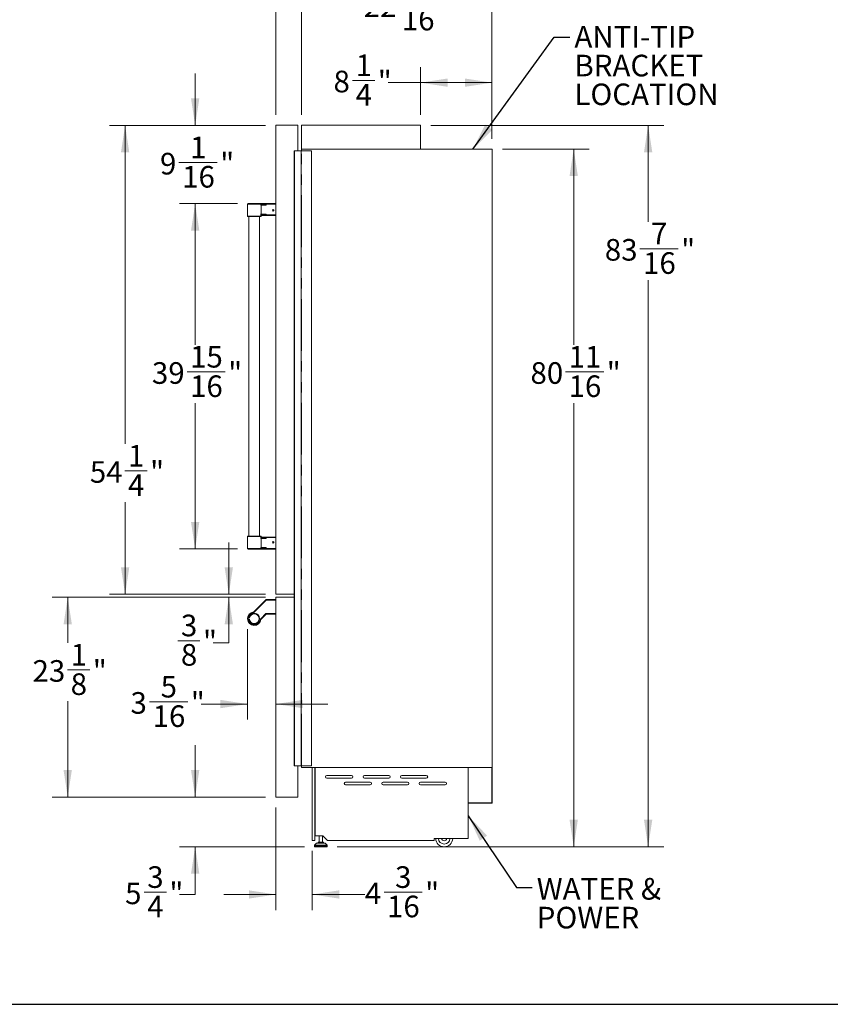
# Model space of a CAD drawing. Units: inches. Extents: x 9 to 255, y 9 to 195.
# Drawn here: x 63 to 157, y 9 to 123 of the extents above; entities that cross this region are included whole.
import ezdxf

# ---------------------------------------------------------------- set-up
doc = ezdxf.new("R2010")
doc.units = ezdxf.units.IN
doc.header["$LTSCALE"] = 24
doc.header["$MEASUREMENT"] = 0
doc.linetypes.add('SLD-Phantom', pattern=[0.5, 0.25, -0.05, 0.05, -0.05, 0.05, -0.05])
doc.linetypes.add('SLD-Solid', pattern=[0])
doc.styles.add('SLDTEXTSTYLE0', font='ARIAL.TTF', dxfattribs={"width": 0.948})
doc.styles.get("Standard").update_dxf_attribs({"font": 'ARIAL.TTF'})
doc.dimstyles.new('SLDDIMSTYLE1', dxfattribs={"dimtxt": 2.426758, "dimasz": 3.12, "dimexe": 0, "dimexo": 0.0625, "dimgap": 0.606689, "dimtad": 0, "dimtih": 1, "dimtoh": 1, "dimdec": 6, "dimrnd": 1e-09, "dimzin": 12, "dimdsep": 46, "dimtxsty": 'SLDTEXTSTYLE0', "dimsah": 1, "dimcen": 0.09, "dimadec": 0, "dimazin": 3, "dimtfac": 1, "dimtofl": 0, "dimtmove": 0, "dimatfit": 3, "dimfxl": 1, "dimfrac": 2, "dimtolj": 1, "dimtzin": 12, "dimarcsym": 0})
doc.dimstyles.new('SLDDIMSTYLE2', dxfattribs={"dimtxt": 2.426758, "dimasz": 3.12, "dimexe": 0, "dimexo": 0.0625, "dimgap": 0.606689, "dimtad": 0, "dimtih": 1, "dimtoh": 1, "dimrnd": 1e-09, "dimzin": 12, "dimdsep": 46, "dimtxsty": 'SLDTEXTSTYLE0', "dimsah": 1, "dimcen": 0.09, "dimadec": 0, "dimazin": 3, "dimtfac": 1, "dimtofl": 0, "dimtmove": 0, "dimatfit": 3, "dimfxl": 1, "dimfrac": 2, "dimtolj": 1, "dimtzin": 12, "dimarcsym": 0})
doc.dimstyles.new('SLDDIMSTYLE3', dxfattribs={"dimtxt": 2.426758, "dimasz": 3.12, "dimexe": 0, "dimexo": 0.0625, "dimgap": 0.606689, "dimtad": 0, "dimtih": 1, "dimtoh": 1, "dimdec": 6, "dimrnd": 1e-09, "dimzin": 12, "dimdsep": 46, "dimtxsty": 'SLDTEXTSTYLE0', "dimsah": 1, "dimcen": 0.09, "dimadec": 0, "dimazin": 3, "dimtfac": 1, "dimtmove": 0, "dimatfit": 0, "dimfxl": 1, "dimfrac": 2, "dimtolj": 1, "dimtzin": 12, "dimarcsym": 0})
doc.dimstyles.new('SLDDIMSTYLE4', dxfattribs={"dimtxt": 0.18, "dimasz": 3.12, "dimexe": 0, "dimexo": 0.0625, "dimgap": 0, "dimtad": 0, "dimtih": 1, "dimtoh": 1, "dimdec": 0, "dimrnd": 1e-09, "dimzin": 0, "dimdsep": 46, "dimtxsty": 'Standard', "dimsah": 1, "dimcen": 0.09, "dimadec": 0, "dimazin": 0, "dimtfac": 3.12, "dimtdec": 0, "dimtofl": 0, "dimtmove": 0, "dimatfit": 3, "dimfxl": 1, "dimfrac": 2, "dimtolj": 1, "dimtzin": 0, "dimarcsym": 0})

# ---------------------------------------------------------------- blocks, each defined once
blk = doc.blocks.new('_D')
at = {"color": 7, "linetype": 'SLD-Solid', "lineweight": 0}
for p, q in [((88.35, 101.71), (81.64, 101.71)), ((83.44, 101.71), (83.44, 85.35)), ((82.5, 82.23), (86.91, 82.23)), ((83.44, 61.75), (83.44, 78.61)), ((88.35, 61.75), (81.64, 61.75))]:
    blk.add_line(p, q, dxfattribs=at)
for points in [[(83.44, 101.71), (82.96, 98.59), (83.92, 98.59)], [(83.44, 61.75), (83.92, 64.87), (82.96, 64.87)]]:
    blk.add_solid(points, dxfattribs=at)
at = {"color": 7, "linetype": 'SLD-Solid', "lineweight": 0, "char_height": 2.5, "attachment_point": 1, "style": 'SLDTEXTSTYLE0'}
for s, insert in [('15', (82.85, 85.24)), ('39', (78.44, 83.36)), ('"', (87.26, 83.36)), ('16', (82.85, 81.83))]:
    blk.add_mtext(s, dxfattribs=dict(at, insert=insert))
blk = doc.blocks.new('_D_1')
at = {"color": 7, "linetype": 'SLD-Solid', "lineweight": 0}
for p, q in [((92.77, 111.96), (92.77, 133.35)), ((117.77, 109.21), (117.77, 133.35)), ((92.77, 131.55), (100.15, 131.55)), ((117.77, 131.55), (105.04, 131.55))]:
    blk.add_line(p, q, dxfattribs=at)
for points in [[(92.77, 131.55), (95.89, 131.07), (95.89, 132.03)], [(117.77, 131.55), (114.65, 132.03), (114.65, 131.07)]]:
    blk.add_solid(points, dxfattribs=at)
at = {"color": 7, "linetype": 'SLD-Solid', "lineweight": 0, "insert": (100.15, 132.91), "char_height": 2.5, "attachment_point": 1, "style": 'SLDTEXTSTYLE0'}
blk.add_mtext('25"', dxfattribs=at)
blk = doc.blocks.new('_D_2')
at = {"color": 7, "linetype": 'SLD-Solid', "lineweight": 0}
for p, q in [((95.73, 111.96), (95.73, 126.2)), ((117.77, 109.21), (117.77, 126.2)), ((95.73, 124.4), (102.92, 124.4)), ((106.98, 124.65), (111.39, 124.65)), ((117.77, 124.4), (112.93, 124.4))]:
    blk.add_line(p, q, dxfattribs=at)
for points in [[(95.73, 124.4), (98.85, 123.92), (98.85, 124.88)], [(117.77, 124.4), (114.65, 124.88), (114.65, 123.92)]]:
    blk.add_solid(points, dxfattribs=at)
at = {"color": 7, "linetype": 'SLD-Solid', "lineweight": 0, "char_height": 2.5, "attachment_point": 1, "style": 'SLDTEXTSTYLE0'}
for s, insert in [('1', (108.26, 127.66)), ('22', (102.92, 125.78)), ('"', (111.75, 125.78)), ('16', (107.34, 124.25))]:
    blk.add_mtext(s, dxfattribs=dict(at, insert=insert))
blk = doc.blocks.new('_D_3')
at = {"color": 7, "linetype": 'SLD-Solid', "lineweight": 0}
for p, q in [((109.51, 111.96), (109.51, 117.5)), ((117.77, 109.21), (117.77, 117.5)), ((101.65, 115.95), (104.21, 115.95)), ((109.51, 115.7), (105.75, 115.7)), ((117.77, 115.7), (109.51, 115.7))]:
    blk.add_line(p, q, dxfattribs=at)
for points in [[(109.51, 115.7), (112.63, 115.22), (112.63, 116.18)], [(117.77, 115.7), (114.65, 116.18), (114.65, 115.22)]]:
    blk.add_solid(points, dxfattribs=at)
at = {"color": 7, "linetype": 'SLD-Solid', "lineweight": 0, "char_height": 2.5, "attachment_point": 1, "style": 'SLDTEXTSTYLE0'}
for s, insert in [('1', (102, 118.96)), ('8', (99.44, 117.08)), ('"', (104.56, 117.08)), ('4', (102, 115.55))]:
    blk.add_mtext(s, dxfattribs=dict(at, insert=insert))
blk = doc.blocks.new('_D_4')
at = {"color": 7, "linetype": 'SLD-Solid', "lineweight": 0}
for p, q in [((118.97, 108.01), (129.02, 108.01)), ((127.22, 108.01), (127.22, 85.35)), ((126.28, 82.23), (130.69, 82.23)), ((127.22, 27.3), (127.22, 78.61)), ((99.86, 27.3), (129.02, 27.3))]:
    blk.add_line(p, q, dxfattribs=at)
for points in [[(127.22, 108.01), (126.74, 104.89), (127.7, 104.89)], [(127.22, 27.3), (127.7, 30.42), (126.74, 30.42)]]:
    blk.add_solid(points, dxfattribs=at)
at = {"color": 7, "linetype": 'SLD-Solid', "lineweight": 0, "char_height": 2.5, "attachment_point": 1, "style": 'SLDTEXTSTYLE0'}
for s, insert in [('11', (126.63, 85.24)), ('80', (122.22, 83.36)), ('"', (131.04, 83.36)), ('16', (126.63, 81.83))]:
    blk.add_mtext(s, dxfattribs=dict(at, insert=insert))
blk = doc.blocks.new('_D_5')
at = {"color": 7, "linetype": 'SLD-Solid', "lineweight": 0}
for p, q in [((110.71, 110.76), (137.63, 110.76)), ((135.83, 110.76), (135.83, 99.6)), ((134.88, 96.48), (139.29, 96.48)), ((135.83, 27.3), (135.83, 92.86)), ((99.86, 27.3), (137.63, 27.3))]:
    blk.add_line(p, q, dxfattribs=at)
for points in [[(135.83, 110.76), (135.35, 107.64), (136.31, 107.64)], [(135.83, 27.3), (136.31, 30.42), (135.35, 30.42)]]:
    blk.add_solid(points, dxfattribs=at)
at = {"color": 7, "linetype": 'SLD-Solid', "lineweight": 0, "char_height": 2.5, "attachment_point": 1, "style": 'SLDTEXTSTYLE0'}
for s, insert in [('7', (136.16, 99.49)), ('83', (130.82, 97.61)), ('"', (139.65, 97.61)), ('16', (135.24, 96.08))]:
    blk.add_mtext(s, dxfattribs=dict(at, insert=insert))
blk = doc.blocks.new('_D_6')
at = {"color": 7, "linetype": 'SLD-Solid', "lineweight": 0}
for p, q in [((83.44, 33.05), (83.44, 39.05)), ((91.57, 33.05), (81.64, 33.05)), ((96.09, 27.3), (81.64, 27.3)), ((83.44, 21.78), (83.44, 27.3)), ((77.55, 22.03), (80.11, 22.03)), ((81.64, 21.78), (83.44, 21.78))]:
    blk.add_line(p, q, dxfattribs=at)
for points in [[(83.44, 33.05), (83.92, 36.17), (82.96, 36.17)], [(83.44, 27.3), (82.96, 24.18), (83.92, 24.18)]]:
    blk.add_solid(points, dxfattribs=at)
at = {"color": 7, "linetype": 'SLD-Solid', "lineweight": 0, "char_height": 2.5, "attachment_point": 1, "style": 'SLDTEXTSTYLE0'}
for s, insert in [('3', (77.9, 25.04)), ('5', (75.34, 23.16)), ('"', (80.46, 23.16)), ('4', (77.9, 21.64))]:
    blk.add_mtext(s, dxfattribs=dict(at, insert=insert))
blk = doc.blocks.new('_D_7')
at = {"color": 7, "linetype": 'SLD-Solid', "lineweight": 0}
for p, q in [((92.77, 31.85), (92.77, 19.98)), ((96.99, 26.81), (96.99, 19.98)), ((92.77, 21.78), (86.77, 21.78)), ((96.99, 21.78), (103.07, 21.78)), ((105.28, 22.03), (109.69, 22.03))]:
    blk.add_line(p, q, dxfattribs=at)
for points in [[(92.77, 21.78), (89.65, 22.26), (89.65, 21.3)], [(96.99, 21.78), (100.11, 21.3), (100.11, 22.26)]]:
    blk.add_solid(points, dxfattribs=at)
at = {"color": 7, "linetype": 'SLD-Solid', "lineweight": 0, "char_height": 2.5, "attachment_point": 1, "style": 'SLDTEXTSTYLE0'}
for s, insert in [('3', (106.56, 25.04)), ('4', (103.07, 23.16)), ('"', (110.04, 23.16)), ('16', (105.63, 21.64))]:
    blk.add_mtext(s, dxfattribs=dict(at, insert=insert))
blk = doc.blocks.new('_D_8')
at = {"color": 7, "linetype": 'SLD-Solid', "lineweight": 0}
for p, q in [((83.44, 110.76), (83.44, 116.76)), ((91.57, 110.76), (81.64, 110.76)), ((81.57, 106.45), (85.98, 106.45)), ((88.35, 101.71), (81.64, 101.71)), ((83.44, 101.71), (83.44, 95.71))]:
    blk.add_line(p, q, dxfattribs=at)
for points in [[(83.44, 110.76), (83.92, 113.88), (82.96, 113.88)], [(83.44, 101.71), (82.96, 98.59), (83.92, 98.59)]]:
    blk.add_solid(points, dxfattribs=at)
at = {"color": 7, "linetype": 'SLD-Solid', "lineweight": 0, "char_height": 2.5, "attachment_point": 1, "style": 'SLDTEXTSTYLE0'}
for s, insert in [('1', (82.85, 109.46)), ('9', (79.37, 107.58)), ('"', (86.34, 107.58)), ('16', (81.93, 106.06))]:
    blk.add_mtext(s, dxfattribs=dict(at, insert=insert))
blk = doc.blocks.new('_D_9')
at = {"color": 7, "linetype": 'SLD-Solid', "lineweight": 0}
for p, q in [((87.33, 56.51), (87.33, 62.51)), ((91.57, 56.51), (85.53, 56.51)), ((91.57, 56.16), (85.53, 56.16)), ((87.33, 50.89), (87.33, 56.16)), ((81.43, 51.14), (83.99, 51.14)), ((85.53, 50.89), (87.33, 50.89))]:
    blk.add_line(p, q, dxfattribs=at)
for points in [[(87.33, 56.51), (87.81, 59.63), (86.85, 59.63)], [(87.33, 56.16), (86.85, 53.04), (87.81, 53.04)]]:
    blk.add_solid(points, dxfattribs=at)
at = {"color": 7, "linetype": 'SLD-Solid', "lineweight": 0, "char_height": 2.5, "attachment_point": 1, "style": 'SLDTEXTSTYLE0'}
for s, insert in [('3', (81.79, 54.15)), ('"', (84.35, 52.27)), ('8', (81.79, 50.75))]:
    blk.add_mtext(s, dxfattribs=dict(at, insert=insert))
blk = doc.blocks.new('_D_10')
at = {"color": 7, "linetype": 'SLD-Solid', "lineweight": 0}
for p, q in [((91.57, 56.16), (66.9, 56.16)), ((68.7, 56.16), (68.7, 50.88)), ((68.68, 47.76), (71.24, 47.76)), ((68.7, 33.05), (68.7, 44.14)), ((91.57, 33.05), (66.9, 33.05))]:
    blk.add_line(p, q, dxfattribs=at)
for points in [[(68.7, 56.16), (68.22, 53.04), (69.18, 53.04)], [(68.7, 33.05), (69.18, 36.17), (68.22, 36.17)]]:
    blk.add_solid(points, dxfattribs=at)
at = {"color": 7, "linetype": 'SLD-Solid', "lineweight": 0, "char_height": 2.5, "attachment_point": 1, "style": 'SLDTEXTSTYLE0'}
for s, insert in [('1', (69.04, 50.77)), ('"', (71.6, 48.89)), ('23', (64.63, 48.89)), ('8', (69.04, 47.36))]:
    blk.add_mtext(s, dxfattribs=dict(at, insert=insert))
blk = doc.blocks.new('_D_11')
at = {"color": 7, "linetype": 'SLD-Solid', "lineweight": 0}
for p, q in [((91.57, 110.76), (73.54, 110.76)), ((75.34, 110.76), (75.34, 73.9)), ((75.32, 70.78), (77.88, 70.78)), ((75.34, 56.51), (75.34, 67.16)), ((91.57, 56.51), (73.54, 56.51))]:
    blk.add_line(p, q, dxfattribs=at)
for points in [[(75.34, 110.76), (74.86, 107.64), (75.82, 107.64)], [(75.34, 56.51), (75.82, 59.63), (74.86, 59.63)]]:
    blk.add_solid(points, dxfattribs=at)
at = {"color": 7, "linetype": 'SLD-Solid', "lineweight": 0, "char_height": 2.5, "attachment_point": 1, "style": 'SLDTEXTSTYLE0'}
for s, insert in [('1', (75.67, 73.79)), ('54', (71.26, 71.91)), ('"', (78.23, 71.91)), ('4', (75.67, 70.39))]:
    blk.add_mtext(s, dxfattribs=dict(at, insert=insert))
blk = doc.blocks.new('_D_12')
at = {"color": 7, "linetype": 'SLD-Solid', "lineweight": 0}
for p, q in [((89.49, 52.49), (89.49, 42.01)), ((78.17, 44.06), (82.58, 44.06)), ((89.49, 43.81), (84.12, 43.81)), ((92.77, 43.81), (98.77, 43.81))]:
    blk.add_line(p, q, dxfattribs=at)
for points in [[(89.49, 43.81), (86.37, 44.29), (86.37, 43.33)], [(92.77, 43.81), (95.89, 43.33), (95.89, 44.29)]]:
    blk.add_solid(points, dxfattribs=at)
at = {"color": 7, "linetype": 'SLD-Solid', "lineweight": 0, "char_height": 2.5, "attachment_point": 1, "style": 'SLDTEXTSTYLE0'}
for s, insert in [('5', (79.45, 47.07)), ('3', (75.96, 45.19)), ('"', (82.94, 45.19)), ('16', (78.52, 43.66))]:
    blk.add_mtext(s, dxfattribs=dict(at, insert=insert))
blk = doc.blocks.new('SW_NOTE_4')
at = {"color": 0, "linetype": 'Continuous', "lineweight": 0, "char_height": 2.5, "attachment_point": 1, "style": 'SLDTEXTSTYLE0'}
for s, insert in [('ANTI-TIP ', (0.54, 1.28)), ('BRACKET', (0.54, -2.05)), ('LOCATION', (0.54, -5.38))]:
    blk.add_mtext(s, dxfattribs=dict(at, insert=insert))
blk = doc.blocks.new('SW_NOTE_5')
at = {"color": 0, "linetype": 'Continuous', "lineweight": 0, "char_height": 2.5, "attachment_point": 1, "style": 'SLDTEXTSTYLE0'}
for s, insert in [('WATER &', (0.53, 1.1)), ('POWER', (0.53, -2.23))]:
    blk.add_mtext(s, dxfattribs=dict(at, insert=insert))

msp = doc.modelspace()

# ---------------------------------------------------------------- linework, layer by layer
at = {"color": 7, "linetype": 'SLD-Solid', "lineweight": 15}
for p, q in [((92.7731903, 56.5116077), (92.7731903, 110.7635759)), ((92.7731903, 110.7635759), (95.3322453, 110.7635759)), ((95.3322453, 110.7635759), (95.3322453, 107.8108181)), ((95.7259458, 110.7635759), (95.7259458, 108.0076683)), ((95.7259458, 110.7635759), (109.5054734, 110.7635759)), ((109.5054734, 110.7635759), (109.5054734, 108.0076683)), ((94.9060146, 107.8108181), (94.9060146, 36.6690866)), ((94.9138888, 107.8108181), (94.9060146, 107.8108181)), ((94.9138888, 107.8108181), (94.9190197, 107.8108181)), ((94.9190197, 107.8108181), (94.9268939, 107.8108181)), ((94.9268939, 36.6690866), (94.9268939, 107.8108181)), ((94.9268939, 107.8108181), (95.706261, 107.8108181)), ((95.706261, 107.8108181), (95.706261, 36.6690866)), ((95.706261, 107.8108181), (95.7456305, 107.8108181)), ((95.7259458, 108.0076683), (109.5054734, 108.0076683)), ((95.7259458, 108.0076683), (95.7259458, 107.8108181)), ((117.7731899, 108.0076683), (95.7259458, 108.0076683)), ((95.7456305, 107.8108181), (96.9070482, 107.8108181)), ((96.9070482, 36.6690866), (96.9070482, 107.8108181)), ((117.7731899, 36.4722364), (117.7731899, 108.0076683)), ((89.4916895, 101.6485755), (89.4916895, 100.271077)), ((90.9898252, 101.7085767), (89.5516895, 101.7085767)), ((90.9898252, 101.7085767), (91.0241636, 101.7085767)), ((91.6166877, 101.7085767), (91.0241636, 101.7085767)), ((91.0546899, 100.5107275), (91.0546899, 101.5339257)), ((91.0728493, 101.5538956), (91.0665897, 101.55291)), ((91.0728493, 101.5538956), (91.6216204, 101.5634746)), ((92.7731903, 101.7085767), (91.6166877, 101.7085767)), ((91.6419728, 101.5438332), (91.6419728, 101.6485755)), ((91.0541982, 100.292077), (91.0542733, 100.288834)), ((91.0546899, 100.271077), (91.0546899, 100.292077)), ((91.0665897, 100.4917409), (91.0728493, 100.4907553)), ((91.0728493, 100.4907553), (91.6216204, 100.4811763)), ((91.1113835, 100.3360765), (91.6166877, 100.3360765)), ((91.6166877, 100.3360765), (92.7731903, 100.3360765)), ((91.6419728, 100.3960754), (91.6419728, 100.5008177)), ((92.4534795, 100.9902234), (92.4092418, 100.9545639)), ((92.4092418, 100.9545639), (92.4179994, 100.8984182)), ((92.4709948, 100.8779297), (92.4179994, 100.8984182)), ((92.4529139, 100.9897658), (92.5047301, 100.9697349)), ((92.4534795, 100.9902234), (92.506476, 100.9697349)), ((92.5134877, 100.9135869), (92.4698156, 100.8783849)), ((92.5152336, 100.9135869), (92.4709948, 100.8779297)), ((92.5047301, 100.9697349), (92.506476, 100.9697349)), ((92.5134877, 100.9135869), (92.5047301, 100.9697349)), ((92.5152336, 100.9135869), (92.506476, 100.9697349)), ((92.5134877, 100.9135869), (92.5152336, 100.9135869)), ((89.5516895, 100.2110757), (90.9946898, 100.2110757)), ((89.6481904, 100.2110757), (89.6481904, 63.2448869)), ((90.8981901, 63.2448869), (90.8981901, 100.2110757)), ((89.4916895, 63.1848869), (89.4916895, 61.8073872)), ((89.5516895, 63.2448869), (90.9946898, 63.2448869)), ((91.0541982, 63.1638862), (91.0542733, 63.167124)), ((91.0546899, 63.1638862), (91.0546899, 63.1848869)), ((91.0546899, 61.9220375), (91.0546899, 62.9452363)), ((91.0665897, 62.9642218), (91.0728493, 62.9652074)), ((91.0728493, 62.9652074), (91.6216204, 62.9747864)), ((91.1113835, 63.119887), (91.6166877, 63.119887)), ((91.6166877, 63.119887), (92.7731903, 63.119887)), ((91.6419728, 63.0598867), (91.6419728, 62.9551444)), ((90.9898252, 61.7473871), (89.5516895, 61.7473871)), ((90.9898252, 61.7473871), (91.0241636, 61.7473871)), ((91.6166877, 61.7473871), (91.0241636, 61.7473871)), ((91.0728493, 61.9020664), (91.0665897, 61.903052)), ((91.0728493, 61.9020664), (91.6216204, 61.8924875)), ((92.7731903, 61.7473871), (91.6166877, 61.7473871)), ((91.6419728, 61.9121294), (91.6419728, 61.8073872)), ((92.4431906, 62.5754247), (92.4063554, 62.5321579)), ((92.4254031, 62.4786205), (92.4063554, 62.5321579)), ((92.4812848, 62.4683493), (92.4254031, 62.4786205)), ((92.4973264, 62.5651534), (92.4429536, 62.5751472)), ((92.4990711, 62.5651534), (92.4431906, 62.5754247)), ((92.4797747, 62.4686268), (92.5163729, 62.511616)), ((92.4812848, 62.4683493), (92.5181188, 62.511616)), ((92.4973264, 62.5651534), (92.4990711, 62.5651534)), ((92.4973264, 62.5651534), (92.5163729, 62.511616)), ((92.4990711, 62.5651534), (92.5181188, 62.511616)), ((92.5163729, 62.511616), (92.5181188, 62.511616)), ((91.6170878, 55.8802033), (90.2180612, 54.4811767)), ((92.7731903, 55.8977761), (91.6595151, 55.8977761)), ((92.7731903, 56.5116077), (94.9060146, 56.5116077)), ((92.7731903, 33.0470414), (92.7731903, 56.1572769)), ((94.9060146, 56.1572769), (92.7731903, 56.1572769)), ((91.0665897, 53.6326483), (91.6419728, 54.2080314)), ((91.6419728, 54.2080314), (92.7731903, 54.2277772)), ((94.9060146, 36.6690866), (94.9138888, 36.6690866)), ((94.9190197, 36.6690866), (94.9138888, 36.6690866)), ((94.9268939, 36.6690866), (94.9190197, 36.6690866)), ((95.706261, 36.6690866), (94.9268939, 36.6690866)), ((95.3322453, 36.6690866), (95.3322453, 33.0470414)), ((95.7456305, 36.6690866), (95.706261, 36.6690866)), ((95.7259458, 36.6690866), (95.7259458, 36.4722364)), ((95.7259458, 36.4722364), (117.7731899, 36.4722364)), ((96.9070482, 36.6690866), (95.7456305, 36.6690866)), ((96.9857885, 28.0076705), (96.9857885, 36.4722364)), ((97.261379, 36.4722364), (97.261379, 28.0076705)), ((97.3007492, 36.4722364), (97.3007492, 36.4643634)), ((97.3007492, 36.4643634), (97.3007492, 28.5706622)), ((115.0330324, 36.4643634), (97.3007492, 36.4643634)), ((115.0330324, 36.4643634), (115.0330324, 36.4722364)), ((115.0330324, 28.2478256), (115.0330324, 36.4643634)), ((117.7338204, 32.3994017), (117.7338204, 36.4722364)), ((117.7731899, 36.4722364), (117.7338204, 36.4722364)), ((117.7731899, 32.3600321), (117.7731899, 36.4722364)), ((98.6787018, 35.5588515), (101.5133473, 35.5588515)), ((103.0094104, 35.5588515), (105.844056, 35.5588515)), ((107.340119, 35.5588515), (110.1747646, 35.5588515)), ((101.5133473, 35.2438902), (98.6787018, 35.2438902)), ((100.8440558, 34.7714507), (103.6787016, 34.7714507)), ((103.6787016, 34.4564894), (100.8440558, 34.4564894)), ((105.844056, 35.2438902), (103.0094104, 35.2438902)), ((105.1747647, 34.7714507), (108.0094104, 34.7714507)), ((108.0094104, 34.4564894), (105.1747647, 34.4564894)), ((110.1747646, 35.2438902), (107.340119, 35.2438902)), ((109.5054734, 34.7714507), (112.3401192, 34.7714507)), ((112.3401192, 34.4564894), (109.5054734, 34.4564894)), ((92.7731903, 33.0470414), (95.3322453, 33.0470414)), ((115.0330324, 32.3600321), (115.0330324, 32.3994017)), ((115.0330324, 32.3994017), (117.7338204, 32.3994017)), ((115.0330324, 32.3600321), (117.7731899, 32.3600321)), ((97.3007492, 28.5706622), (98.202324, 28.5706622)), ((97.7802767, 28.5706622), (97.7802767, 27.848221)), ((98.1676782, 27.848221), (98.1676782, 28.5706622)), ((98.202324, 28.5706622), (98.753505, 28.0194835)), ((97.261379, 28.0076705), (96.9857885, 28.0076705)), ((97.2326385, 27.4325842), (97.2326385, 27.3580643)), ((97.4717752, 27.7034756), (97.2492668, 27.4736645)), ((97.5142018, 27.7214508), (98.4337525, 27.7214508)), ((97.6466609, 27.848221), (97.6466609, 27.7214508)), ((97.6466609, 27.848221), (98.3012941, 27.848221)), ((98.3012941, 27.7214508), (98.3012941, 27.848221)), ((98.6986875, 27.4736645), (98.4761792, 27.7034756)), ((98.7153158, 27.3580643), (98.7153158, 27.4325842)), ((98.753505, 28.0194835), (111.0960245, 28.0194835)), ((111.0960245, 28.0194835), (111.0960245, 28.2478256)), ((111.0960245, 28.2478256), (115.0330324, 28.2478256)), ((97.2916941, 27.2990088), (98.6562609, 27.2990088))]:
    msp.add_line(p, q, dxfattribs=at)
at = {"color": 8, "linetype": 'SLD-Phantom', "lineweight": 0}
for p, q in [((94.9138888, 36.6690866), (94.9138888, 107.8108181)), ((94.9190197, 36.6690866), (94.9190197, 107.8108181)), ((95.7456305, 36.6690866), (95.7456305, 107.8108181)), ((89.4916895, 101.6485755), (91.0494205, 101.6485755)), ((91.0494205, 101.6485755), (91.0494205, 101.5338319)), ((91.0665897, 101.6485755), (91.0494205, 101.6485755)), ((91.0494205, 101.5338319), (91.0546899, 101.5339257)), ((91.0665897, 101.55291), (91.0665897, 101.6485755)), ((91.0665897, 101.6485755), (91.6419728, 101.6485755)), ((91.0804923, 101.5340337), (91.6419728, 101.5438332)), ((91.0804923, 100.5106196), (91.0804923, 101.5340337)), ((91.6419728, 101.6485755), (92.7731903, 101.6485755)), ((91.0546899, 100.271077), (89.4916895, 100.271077)), ((91.0546899, 100.5107275), (91.0494205, 100.5108214)), ((91.0494205, 100.5108214), (91.0494205, 100.3960754)), ((91.0494205, 100.3960754), (91.0665897, 100.3960754)), ((91.0665897, 100.3960754), (91.0665897, 100.4917409)), ((91.6419728, 100.3960754), (91.0665897, 100.3960754)), ((91.6419728, 100.5008177), (91.0804923, 100.5106196)), ((92.7731903, 100.3960754), (91.6419728, 100.3960754)), ((91.0546899, 63.1848869), (89.4916895, 63.1848869)), ((91.0494205, 62.9451419), (91.0494205, 63.0598867)), ((91.0494205, 63.0598867), (91.0665897, 63.0598867)), ((91.0546899, 62.9452363), (91.0494205, 62.9451419)), ((91.0665897, 63.0598867), (91.0665897, 62.9642218)), ((91.6419728, 63.0598867), (91.0665897, 63.0598867)), ((91.6419728, 62.9551444), (91.0804923, 62.9453437)), ((91.0804923, 62.9453437), (91.0804923, 61.9219302)), ((92.7731903, 63.0598867), (91.6419728, 63.0598867)), ((89.4916895, 61.8073872), (91.0494205, 61.8073872)), ((91.0494205, 61.922132), (91.0546899, 61.9220375)), ((91.0494205, 61.8073872), (91.0494205, 61.922132)), ((91.0665897, 61.8073872), (91.0494205, 61.8073872)), ((91.0665897, 61.903052), (91.0665897, 61.8073872)), ((91.0665897, 61.8073872), (91.6419728, 61.8073872)), ((91.0804923, 61.9219302), (91.6419728, 61.9121294)), ((91.6419728, 61.8073872), (92.7731903, 61.8073872)), ((90.2604885, 54.4387495), (91.6595151, 55.8377772)), ((91.6595151, 55.8977761), (91.6595151, 55.8377772)), ((91.6595151, 55.8377772), (92.7731903, 55.8377772)), ((91.6166877, 54.2675985), (91.0241636, 53.6750743)), ((92.7731903, 54.2877854), (91.6166877, 54.2675985)), ((97.2326385, 27.4325842), (98.7153158, 27.4325842)), ((97.2326385, 27.3580643), (98.7153158, 27.3580643)), ((97.2492668, 27.4736645), (98.6986875, 27.4736645)), ((97.4717752, 27.7034756), (98.4761792, 27.7034756))]:
    msp.add_line(p, q, dxfattribs=at)
at = {"color": 7, "linetype": 'SLD-Solid', "lineweight": 30}
msp.add_line((9, 9.0731657), (255, 9.0731657), dxfattribs=at)
at = {"color": 8, "linetype": 'SLD-Phantom', "lineweight": 0, "flags": 128}
for points in [[(91.0546899, 101.5336582), (91.0591414, 101.5337239), (91.0804923, 101.5340337)], [(91.0804923, 100.5106196), (91.0591414, 100.5109293), (91.0546899, 100.5109927)], [(91.0804923, 62.9453437), (91.0591414, 62.9450345), (91.0546899, 62.94497)], [(91.0546899, 61.9223039), (91.0591414, 61.9222393), (91.0804923, 61.9219302)], [(91.6170878, 55.8802033), (91.6179033, 55.8793879), (91.620318, 55.8769732), (91.6242381, 55.8730531), (91.6295145, 55.8677767), (91.6359443, 55.8613481), (91.6432787, 55.8540125), (91.6512373, 55.8460538), (91.6595151, 55.8377772)], [(90.1825906, 54.4640075), (90.1827244, 54.4628623), (90.1831198, 54.4594715), (90.1837627, 54.4539639), (90.1846287, 54.446552), (90.1856823, 54.437521), (90.1868849, 54.4272181), (90.1881897, 54.4160387), (90.1895472, 54.4044123)], [(90.2180612, 54.4811767), (90.2188767, 54.4803612), (90.2212914, 54.4779465), (90.2252114, 54.4740265), (90.2304879, 54.4687501), (90.2369165, 54.4623203), (90.2442521, 54.4549859), (90.2522107, 54.4470272), (90.2604885, 54.4387495)], [(91.0494205, 53.5971776), (91.0482753, 53.5973114), (91.0448844, 53.5977068), (91.0393769, 53.5983498), (91.031965, 53.5992145), (91.0229351, 53.6002693), (91.012631, 53.601472), (91.0014516, 53.6027767), (90.9898252, 53.6041331)], [(91.0665897, 53.6326483), (91.0657742, 53.6334637), (91.0633595, 53.6358772), (91.0594395, 53.6397985), (91.054163, 53.6450749), (91.0477344, 53.6515035), (91.0403988, 53.6588391), (91.0324402, 53.6667977), (91.0241636, 53.6750743)]]:
    msp.add_lwpolyline(points, dxfattribs=at)
at = {"color": 7, "linetype": 'SLD-Solid', "lineweight": 15, "flags": 128}
for points in [[(91.1103322, 63.12018), (91.1086344, 63.1199489), (91.0871932, 63.1251177), (91.0708969, 63.1361724), (91.0614294, 63.1481103), (91.056823, 63.1580419), (91.0551615, 63.1642007), (91.0546957, 63.1673598), (91.0546899, 63.1672284)], [(91.6166877, 54.2675985), (91.6216204, 54.2559779), (91.6263641, 54.2448032), (91.6307347, 54.234505), (91.6345668, 54.2254786), (91.6377113, 54.2180703), (91.6400474, 54.2125651), (91.641487, 54.2091754), (91.6419728, 54.2080314)]]:
    msp.add_lwpolyline(points, dxfattribs=at)
at = {"color": 7, "linetype": 'SLD-Solid', "lineweight": 15}
for centre, radius in [((92.4622299, 100.9340791), 0.0826723), ((92.4622299, 100.9340799), 0.070196), ((92.4622296, 62.5218836), 0.0826726), ((92.4622303, 62.5218813), 0.0701955)]:
    msp.add_circle(centre, radius, dxfattribs=at)
for centre, radius, start, end in [((89.5516899, 101.6485759), 0.06, 90, 180), ((91.0740211, 101.5289575), 0.0250788, 107.236816472, 168.792652275), ((91.0746899, 101.5339254), 0.02, 91, 180.954208981), ((89.5516899, 100.2710759), 0.06, 180, 270), ((90.9946899, 100.2710759), 0.06, 270, 0), ((91.0740239, 100.5156953), 0.0250815, 191.205126124, 252.75839714), ((91.0746899, 100.5107264), 0.02, 179.820750605, 269), ((91.1074213, 100.2820938), 0.0531517, 85.127256, 172.630530965), ((89.5516899, 63.1848869), 0.06, 90, 180), ((90.9946899, 63.1848869), 0.06, 0, 90), ((91.0740149, 62.9402753), 0.0250712, 107.227354068, 168.807370759), ((91.0746899, 62.9452364), 0.02, 91, 180.350136875), ((89.5516899, 61.8073869), 0.06, 180, 270), ((91.0740149, 61.9269985), 0.0250712, 191.192629241, 252.772645932), ((91.0746899, 61.9220374), 0.02, 180.036634942, 269), ((91.6595146, 55.8377767), 0.06, 90, 135), ((90.2731899, 53.6877767), 0.7815, 96.65725074, 353.34274926), ((90.2731899, 53.6877767), 0.625, 185.048558958, 174.951441042), ((90.2731899, 53.6877767), 0.56, 185.636350364, 174.363649636), ((90.1756351, 54.5236028), 0.06, 276.65725074, 315), ((91.109016, 53.5902218), 0.06, 135, 173.34274926), ((98.6787017, 35.4013712), 0.1574803, 90, 270), ((101.5133474, 35.4013712), 0.1574803, 270, 90), ((103.0094104, 35.4013712), 0.1574803, 90, 270), ((105.844056, 35.4013712), 0.1574803, 270, 90), ((107.340119, 35.4013712), 0.1574803, 90, 270), ((110.1747647, 35.4013712), 0.1574803, 270, 90), ((100.844056, 34.6139696), 0.1574803, 90, 270), ((103.6787017, 34.6139696), 0.1574803, 270, 90), ((105.1747647, 34.6139696), 0.1574803, 90, 270), ((108.0094104, 34.6139696), 0.1574803, 270, 90), ((109.5054734, 34.6139696), 0.1574803, 90, 270), ((112.340119, 34.6139696), 0.1574803, 270, 90), ((97.2916938, 27.4325844), 0.0590551, 135.924893775, 180), ((97.2916938, 27.3580641), 0.0590551, 180, 270), ((97.514202, 27.6623948), 0.0590551, 90, 135.924893775), ((98.4337526, 27.6623948), 0.0590551, 44.075106225, 90), ((98.6562608, 27.3580641), 0.0590551, 270, 0), ((98.6562608, 27.4325844), 0.0590551, 0, 44.075106225), ((112.2416938, 28.2832609), 0.984252, 182.063093854, 357.936906146), ((112.2416938, 28.2832609), 0.6692913, 183.034724707, 356.965275293), ((112.2416938, 28.2832609), 0.2952756, 186.892102579, 353.107897421)]:
    msp.add_arc(centre, radius, start, end, dxfattribs=at)
at = {"color": 8, "linetype": 'SLD-Phantom', "lineweight": 0}
for centre, radius, start, end in [((90.9896201, 101.6487763), 0.0598007, 359.807558751, 89.803463252), ((91.0135528, 101.6560739), 0.0535643, 351.952801568, 78.574444195), ((91.3674307, 101.5440315), 0.2871125, 178.004437882, 181.995562118), ((91.8442525, 100.3804816), 0.794985, 178.876059576, 186.384658089), ((91.1277919, 100.3950472), 0.0612109, 179.03747686, 254.450923109), ((91.3675595, 100.5006205), 0.2872413, 178.005098394, 181.994901606), ((91.8443259, 63.0754781), 0.7950584, 173.615676169, 181.123665434), ((91.1277955, 63.0609137), 0.0612144, 105.551606555, 180.961336272), ((91.367474, 62.9553421), 0.2871558, 178.004621426, 181.995378574), ((90.9896224, 61.8071851), 0.0597984, 270.194290751, 0.193566845), ((91.0135556, 61.7998878), 0.0535617, 281.423070033, 8.048627864), ((91.367474, 61.9119317), 0.2871558, 178.004621426, 181.995378574), ((90.2731899, 53.6877767), 0.7215, 96.65725074, 353.34274926), ((90.1756351, 54.5236028), 0.12, 276.65725074, 315), ((91.109016, 53.5902218), 0.12, 135, 173.34274926)]:
    msp.add_arc(centre, radius, start, end, dxfattribs=at)
at = {"color": 7, "linetype": 'SLD-Solid', "lineweight": 15}
for centre, major_axis, ratio, start_param, end_param in [((91.6166875, 101.6485759), (0, 0.06), 0.4214170971, 4.7123889804, 6.2831853072), ((91.6216142, 101.543472), (0.0188105, 0.0079846), 0.9751955544, 5.8907146654, 7.4612064057), ((91.6166875, 100.3960759), (0, 0.06), 0.4214170971, 3.1415926536, 4.7123889804), ((91.6216142, 100.5011798), (0.0188105, -0.0079846), 0.9751955544, 5.1051642087, 6.675655949), ((91.6166875, 63.0598869), (0, 0.06), 0.4214170971, 4.7123889804, 6.2831853072), ((91.6216142, 62.954783), (0.0188105, 0.0079846), 0.9751955544, 5.8907146654, 7.4612064057), ((91.6166875, 61.8073869), (0, 0.06), 0.4214170971, 3.1415926536, 4.7123889804), ((91.6216142, 61.9124908), (0.0188105, -0.0079846), 0.9751955544, 5.1051642087, 6.675655949)]:
    msp.add_ellipse(centre, major_axis=major_axis, ratio=ratio, start_param=start_param, end_param=end_param, dxfattribs=at)

# ---------------------------------------------------------------- block references
at = {"color": 7, "linetype": 'Continuous', "lineweight": 0}
for name, p in [('SW_NOTE_4', (126.7607928, 120.9791101)), ('SW_NOTE_5', (122.4165083, 22.581065))]:
    msp.add_blockref(name, p, dxfattribs=at)

# ---------------------------------------------------------------- dimensions: what is measured, and where the dimension line sits
at = {"color": 7, "linetype": 'SLD-Solid', "lineweight": 0}
for base, p1, p2, dimstyle, picture, middle in [((117.7731899, 131.5509775), (92.7731899, 110.7635759), (117.7731899, 108.0076704), 'SLDDIMSTYLE2', '_D_1', (102.5964098, 131.5509775)), ((117.7731899, 124.3994237), (95.7259458, 110.7635759), (117.7731899, 108.0076704), 'SLDDIMSTYLE1', '_D_2', (107.9276464, 124.3994237)), ((117.7731899, 115.69793955), (109.50547337, 110.76357589), (117.7731899, 108.00767038), 'SLDDIMSTYLE1', '_D_3', (102.59640982, 115.69793955)), ((92.7731899, 43.8092146), (89.4916899, 53.6877767), (92.7731899, 33.0470405), 'SLDDIMSTYLE3', '_D_12', (80.042871, 43.8092146)), ((96.9857883, 21.7833097), (92.7731899, 33.0470405), (96.9857883, 28.0076704), 'SLDDIMSTYLE3', '_D_7', (107.149808, 21.7833097))]:
    dim = msp.add_linear_dim(base=base, p1=p1, p2=p2, dimstyle=dimstyle, dxfattribs=at)
    dim.commit()
    dim.dimension.update_dxf_attribs({"geometry": picture, "text_midpoint": middle, "dimtype": 160})
for base, p1, p2, dimstyle, picture, middle in [((83.4446485, 101.7085759), (92.7731899, 110.7635759), (89.5516899, 101.7085759), 'SLDDIMSTYLE3', '_D_8', (83.4446485, 106.2017048)), ((75.3386192576, 110.7635758891), (92.7731899021, 56.5116073852), (92.7731899021, 110.7635758891), 'SLDDIMSTYLE1', '_D_11', (75.3386192576, 70.5312308819)), ((135.8286917, 27.299009), (109.5054734, 110.7635759), (98.6562608, 27.299009), 'SLDDIMSTYLE1', '_D_5', (135.8286917, 96.2292021)), ((127.2220088, 27.299009), (117.7731899, 108.0076704), (98.6562608, 27.299009), 'SLDDIMSTYLE1', '_D_4', (127.2220088, 81.9798257)), ((83.4446485, 61.7473869), (89.5516899, 101.7085759), (89.5516899, 61.7473869), 'SLDDIMSTYLE1', '_D', (83.4446485, 81.9797324)), ((87.3311492, 56.1572767), (92.7731899, 56.5116074), (92.7731899, 56.1572767), 'SLDDIMSTYLE3', '_D_9', (87.3311492, 50.892023)), ((68.7042883, 33.0470405), (92.7731899, 56.1572767), (92.7731899, 33.0470405), 'SLDDIMSTYLE1', '_D_10', (68.7042883, 47.5094452)), ((83.4446484766, 27.29900896), (92.7731899021, 33.0470404561), (97.2916938391, 27.29900896), 'SLDDIMSTYLE3', '_D_6', (83.4446484766, 21.783309709))]:
    dim = msp.add_linear_dim(base=base, p1=p1, p2=p2, angle=90, dimstyle=dimstyle, dxfattribs=at)
    dim.commit()
    dim.dimension.update_dxf_attribs({"geometry": picture, "text_midpoint": middle, "dimtype": 160})

# ---------------------------------------------------------------- leaders
at = {"color": 7, "linetype": 'Continuous', "lineweight": 0}
for points in [[(115.5640504, 108.0076704), (124.9610483, 120.9791101), (126.7607928, 120.9791101)], [(115.0330324, 30.8855743), (120.6165083, 22.581065), (122.4165083, 22.581065)]]:
    msp.add_leader(points, dimstyle='SLDDIMSTYLE4', dxfattribs=at)

doc.saveas('drawing.dxf')
